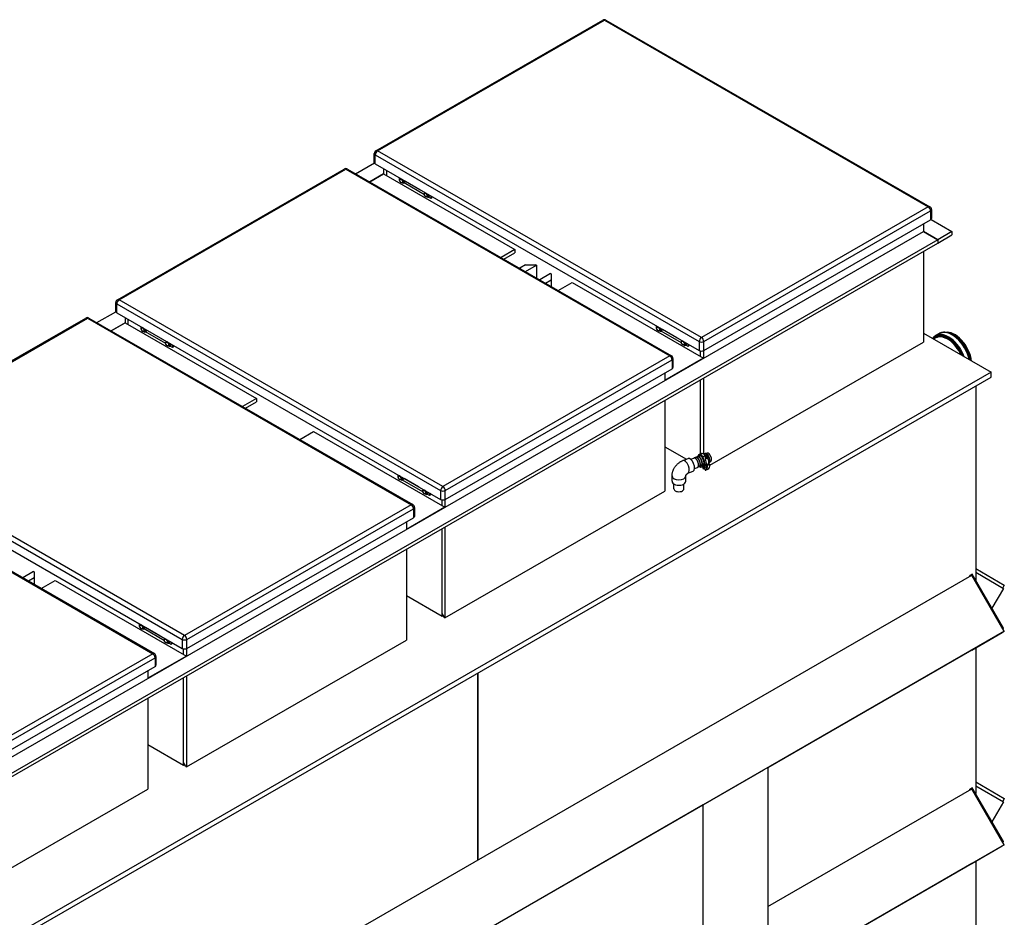
# Model space of a CAD drawing. Extents: x 31215 to 43291, y 25328 to 32655.
# Drawn here: x 41280 to 43291, y 27907 to 29739 of the extents above; entities that cross this region are included whole.
import ezdxf

# ---------------------------------------------------------------- set-up
doc = ezdxf.new("R2010")
doc.units = 0
doc.header["$LTSCALE"] = 2
doc.layers.add('VIDITELNÁ__ISO_', color=7, linetype='CONTINUOUS')

msp = doc.modelspace()

# ---------------------------------------------------------------- linework, layer by layer
at = {"layer": 'VIDITELNÁ__ISO_'}
for p, q in [((42007.912, 29471.498), (42471.102, 29738.231)), ((42011.205, 29471.174), (42474.395, 29737.908)), ((42474.395, 29737.908), (43135.929, 29356.956)), ((42477.689, 29738.231), (43139.223, 29357.28)), ((42004.605, 29447.568), (42004.605, 29465.778)), ((42006.538, 29463.091), (42668.072, 29082.139)), ((42006.538, 29444.88), (42006.538, 29463.091)), ((42672.739, 29090.222), (42011.205, 29471.174)), ((41966.046, 29424.822), (42004.664, 29447.061)), ((42006.538, 29444.88), (42668.072, 29063.928)), ((41479.968, 29167.475), (41943.158, 29434.209)), ((41483.262, 29167.152), (41946.452, 29433.885)), ((41946.452, 29433.885), (42607.986, 29052.933)), ((41949.745, 29434.209), (42611.279, 29053.257)), ((42023.504, 29424.317), (41995.214, 29408.026)), ((41995.214, 29408.026), (42023.504, 29424.317)), ((42023.504, 29435.11), (42023.504, 29424.317)), ((42023.504, 29424.317), (42291.851, 29269.786)), ((42029.337, 29431.751), (42029.337, 29420.957)), ((42029.337, 29431.751), (42029.337, 29420.957)), ((42056.139, 29411.155), (42056.139, 29416.317)), ((42056.791, 29410.78), (42056.139, 29411.155)), ((42056.791, 29409.923), (42056.791, 29413.771)), ((42059.662, 29406.35), (42056.793, 29409.917)), ((42056.839, 29413.861), (42058.622, 29414.887)), ((42059.756, 29414.128), (42056.839, 29413.861)), ((42056.839, 29413.649), (42059.64, 29413.906)), ((42056.839, 29409.911), (42056.839, 29413.649)), ((42059.64, 29406.429), (42056.839, 29409.911)), ((42059.64, 29413.906), (42062.44, 29410.424)), ((42062.44, 29406.686), (42059.64, 29406.429)), ((42062.626, 29406.593), (42059.717, 29406.327)), ((42059.756, 29414.128), (42059.848, 29414.181)), ((42062.673, 29410.502), (42059.756, 29414.128)), ((42062.44, 29410.424), (42062.44, 29406.686)), ((42062.673, 29410.502), (42064.455, 29411.528)), ((42062.673, 29406.608), (42062.673, 29410.502)), ((42062.673, 29406.608), (42064.89, 29407.884)), ((42064.89, 29407.884), (42064.89, 29411.278)), ((42065.267, 29405.792), (42066.433, 29406.463)), ((42106.96, 29381.89), (42065.36, 29405.845)), ((42068.39, 29409.262), (42068.39, 29408.846)), ((42097.558, 29392.049), (42068.39, 29408.846)), ((42097.558, 29392.465), (42097.558, 29392.049)), ((42097.558, 29392.049), (42097.92, 29392.257)), ((42106.96, 29381.032), (42106.96, 29384.881)), ((42109.831, 29377.459), (42106.962, 29381.027)), ((42107.009, 29384.971), (42108.791, 29385.997)), ((42109.926, 29385.238), (42107.009, 29384.971)), ((42107.009, 29384.758), (42109.809, 29385.015)), ((42107.009, 29381.02), (42107.009, 29384.758)), ((42109.809, 29377.538), (42107.009, 29381.02)), ((42109.809, 29385.015), (42112.609, 29381.533)), ((42109.926, 29385.238), (42110.017, 29385.291)), ((42112.842, 29381.611), (42109.926, 29385.238)), ((42112.609, 29381.533), (42112.609, 29377.795)), ((42112.842, 29381.611), (42114.624, 29382.637)), ((42112.842, 29377.717), (42112.842, 29381.611)), ((42115.059, 29378.994), (42115.059, 29382.387)), ((42112.609, 29377.795), (42109.809, 29377.538)), ((42112.796, 29377.703), (42109.886, 29377.436)), ((42112.842, 29377.717), (42115.059, 29378.994)), ((42115.436, 29376.901), (42116.603, 29377.573)), ((42120.309, 29374.202), (42115.53, 29376.955)), ((42120.309, 29379.364), (42120.309, 29374.202)), ((42121.476, 29374.874), (42120.309, 29374.202)), ((42121.476, 29378.692), (42121.476, 29374.874)), ((43135.929, 29356.956), (42672.739, 29090.222)), ((42677.406, 29082.139), (43140.596, 29348.873)), ((43140.596, 29348.873), (43140.596, 29330.662)), ((43142.529, 29351.56), (43142.529, 29333.349)), ((42677.406, 29063.928), (43140.596, 29330.662)), ((43126.06, 29322.291), (43126.06, 29306.739)), ((43141.586, 29331.391), (43184.396, 29306.739)), ((41093.04, 28136), (43126.06, 29306.739)), ((43155.228, 29289.942), (43126.06, 29306.739)), ((43126.06, 29306.739), (43155.228, 29289.942)), ((43184.396, 29306.739), (43155.228, 29289.942)), ((43155.228, 29283.197), (43184.396, 29299.994)), ((43184.396, 29306.739), (43184.396, 29299.994)), ((43155.228, 29289.942), (41122.208, 28119.203)), ((41122.208, 28112.459), (43155.228, 29283.197)), ((43155.228, 29289.942), (43155.228, 29283.197)), ((43155.228, 29289.942), (43155.228, 29283.197)), ((42291.851, 29269.786), (42263.561, 29253.495)), ((42269.417, 29250.122), (42291.851, 29263.041)), ((42291.851, 29269.786), (42291.851, 29263.041)), ((43126.06, 29266.4), (43126.06, 29080.789)), ((42313.435, 29238.518), (42301.502, 29231.646)), ((42313.169, 29224.927), (42335.603, 29237.846)), ((42313.435, 29238.518), (42334.436, 29238.518)), ((42335.603, 29237.846), (42334.436, 29238.518)), ((42335.603, 29237.846), (42335.603, 29212.008)), ((42364.771, 29221.049), (42342.337, 29208.13)), ((42364.771, 29221.049), (42365.938, 29220.377)), ((42365.938, 29220.377), (42365.938, 29208.283)), ((42354.005, 29201.412), (42365.938, 29208.283)), ((42365.938, 29208.283), (42365.938, 29194.54)), ((42380.233, 29186.307), (42408.523, 29202.599)), ((42408.523, 29202.599), (42676.87, 29048.068)), ((41476.662, 29143.545), (41476.662, 29161.756)), ((41478.595, 29159.068), (42140.128, 28778.117)), ((41478.595, 29140.858), (41478.595, 29159.068)), ((42144.795, 28786.2), (41483.262, 29167.152)), ((41438.102, 29120.8), (41476.72, 29143.039)), ((41478.595, 29140.858), (42140.128, 28759.906)), ((40952.024, 28863.453), (41415.215, 29130.186)), ((40955.318, 28863.129), (41418.508, 29129.863)), ((41418.508, 29129.863), (42080.042, 28748.911)), ((41421.802, 29130.186), (42083.336, 28749.235)), ((41495.56, 29120.294), (41467.27, 29104.003)), ((41467.27, 29104.003), (41495.56, 29120.294)), ((41495.56, 29131.088), (41495.56, 29120.294)), ((41495.56, 29120.294), (41763.907, 28965.763)), ((41501.394, 29127.728), (41501.394, 29116.935)), ((41501.394, 29127.728), (41501.394, 29116.935)), ((41528.196, 29107.133), (41528.196, 29112.294)), ((41528.848, 29106.758), (41528.196, 29107.133)), ((41528.848, 29105.9), (41528.848, 29109.749)), ((41531.719, 29102.327), (41528.849, 29105.895)), ((41528.896, 29109.839), (41530.678, 29110.865)), ((41531.813, 29110.106), (41528.896, 29109.839)), ((41528.896, 29109.626), (41531.696, 29109.883)), ((41528.896, 29105.888), (41528.896, 29109.626)), ((41531.696, 29102.406), (41528.896, 29105.888)), ((41531.696, 29109.883), (41534.496, 29106.401)), ((41534.496, 29102.663), (41531.696, 29102.406)), ((41534.683, 29102.571), (41531.773, 29102.304)), ((41531.813, 29110.106), (41531.904, 29110.159)), ((41534.73, 29106.479), (41531.813, 29110.106)), ((41534.496, 29106.401), (41534.496, 29102.663)), ((41534.73, 29106.479), (41536.512, 29107.505)), ((41534.73, 29102.585), (41534.73, 29106.479)), ((41534.73, 29102.585), (41536.946, 29103.862)), ((41536.946, 29103.862), (41536.946, 29107.255)), ((41537.323, 29101.769), (41538.49, 29102.441)), ((41579.017, 29077.867), (41537.417, 29101.823)), ((41540.446, 29105.239), (41540.446, 29104.823)), ((41569.615, 29088.026), (41540.446, 29104.823)), ((42581.166, 29108.813), (42581.166, 29113.974)), ((42581.818, 29108.437), (42581.166, 29108.813)), ((42581.818, 29107.58), (42581.818, 29111.428)), ((42584.689, 29104.007), (42581.82, 29107.574)), ((42581.866, 29111.518), (42583.648, 29112.545)), ((42584.783, 29111.786), (42581.866, 29111.518)), ((42581.866, 29111.306), (42584.666, 29111.563)), ((42581.866, 29107.568), (42581.866, 29111.306)), ((42584.666, 29104.086), (42581.866, 29107.568)), ((42584.666, 29111.563), (42587.467, 29108.081)), ((42587.467, 29104.343), (42584.666, 29104.086)), ((42587.653, 29104.251), (42584.743, 29103.984)), ((42584.783, 29111.786), (42584.875, 29111.838)), ((42587.7, 29108.159), (42584.783, 29111.786)), ((42587.467, 29108.081), (42587.467, 29104.343)), ((42587.7, 29108.159), (42589.482, 29109.185)), ((42587.7, 29104.265), (42587.7, 29108.159)), ((42587.7, 29104.265), (42589.917, 29105.541)), ((42589.917, 29105.541), (42589.917, 29108.935)), ((42590.293, 29103.449), (42591.46, 29104.121)), ((42631.987, 29079.547), (42590.387, 29103.503)), ((42593.417, 29106.919), (42593.417, 29106.503)), ((42622.585, 29089.706), (42593.417, 29106.503)), ((43126.06, 29098.93), (43264.317, 29019.313)), ((43158.15, 29098.426), (43150.858, 29094.227)), ((41569.615, 29088.443), (41569.615, 29088.026)), ((41569.615, 29088.026), (41569.976, 29088.234)), ((41579.017, 29077.01), (41579.017, 29080.858)), ((41579.065, 29080.948), (41580.847, 29081.974)), ((41581.982, 29081.215), (41579.065, 29080.948)), ((41579.065, 29080.736), (41581.865, 29080.993)), ((41579.065, 29076.998), (41579.065, 29080.736)), ((41581.865, 29080.993), (41584.665, 29077.511)), ((41581.982, 29081.215), (41582.073, 29081.268)), ((41584.899, 29077.589), (41581.982, 29081.215)), ((41584.899, 29077.589), (41586.681, 29078.615)), ((41587.116, 29074.971), (41587.116, 29078.365)), ((42622.585, 29090.122), (42622.585, 29089.706)), ((42622.585, 29089.706), (42622.947, 29089.914)), ((42631.987, 29078.689), (42631.987, 29082.538)), ((42634.858, 29075.116), (42631.989, 29078.684)), ((42632.035, 29082.628), (42633.818, 29083.654)), ((42634.952, 29082.895), (42632.035, 29082.628)), ((42632.035, 29082.416), (42634.836, 29082.672)), ((42632.035, 29078.677), (42632.035, 29082.416)), ((42634.836, 29075.196), (42632.035, 29078.677)), ((42634.836, 29082.672), (42637.636, 29079.191)), ((42634.952, 29082.895), (42635.044, 29082.948)), ((42637.869, 29079.268), (42634.952, 29082.895)), ((42637.636, 29079.191), (42637.636, 29075.452)), ((42637.869, 29079.268), (42639.651, 29080.295)), ((42637.869, 29075.374), (42637.869, 29079.268)), ((42640.086, 29076.651), (42640.086, 29080.044)), ((42668.072, 29082.139), (42668.072, 29063.928)), ((42677.406, 29063.928), (42677.406, 29082.139)), ((42690.121, 28829.749), (43126.06, 29080.789)), ((43151.27, 29089.466), (43146.882, 29086.939)), ((41581.888, 29073.437), (41579.019, 29077.004)), ((41581.865, 29073.516), (41579.065, 29076.998)), ((41584.665, 29073.773), (41581.865, 29073.516)), ((41584.852, 29073.68), (41581.942, 29073.414)), ((41584.665, 29077.511), (41584.665, 29073.773)), ((41584.899, 29073.695), (41584.899, 29077.589)), ((41584.899, 29073.695), (41587.116, 29074.971)), ((41587.492, 29072.878), (41588.659, 29073.55)), ((41592.366, 29070.18), (41587.586, 29072.932)), ((41592.366, 29075.341), (41592.366, 29070.18)), ((41593.533, 29070.852), (41592.366, 29070.18)), ((41593.533, 29074.669), (41593.533, 29070.852)), ((42637.636, 29075.452), (42634.836, 29075.196)), ((42637.822, 29075.36), (42634.913, 29075.093)), ((42637.869, 29075.374), (42640.086, 29076.651)), ((42640.463, 29074.558), (42641.629, 29075.23)), ((42645.336, 29071.86), (42640.556, 29074.612)), ((42645.336, 29077.021), (42645.336, 29071.86)), ((42646.503, 29072.532), (42645.336, 29071.86)), ((42646.503, 29076.349), (42646.503, 29072.532)), ((42671.037, 29051.427), (42671.037, 29062.944)), ((42671.037, 29051.427), (42671.037, 29062.944)), ((42676.87, 29063.652), (42676.87, 29048.068)), ((42607.986, 29052.933), (42144.795, 28786.2)), ((42149.462, 28778.117), (42612.653, 29044.85)), ((42676.87, 29048.068), (42598.116, 29002.716)), ((42612.653, 29044.85), (42612.653, 29026.639)), ((42614.586, 29047.538), (42614.586, 29029.327)), ((43264.317, 29019.313), (41199.212, 27830.098)), ((42149.462, 28759.906), (42612.653, 29026.639)), ((42598.116, 29018.268), (42598.116, 29002.716)), ((43264.317, 29009.196), (43264.317, 29019.313)), ((41199.212, 27819.981), (43264.317, 29009.196)), ((42671.037, 28852.948), (42671.037, 29004.37)), ((42671.037, 28852.948), (42671.037, 29004.37)), ((42676.87, 29007.729), (42676.87, 28852.857)), ((43232.815, 28991.055), (43232.815, 28595.027)), ((41763.907, 28965.763), (41735.617, 28949.472)), ((41741.473, 28946.1), (41763.907, 28959.019)), ((41763.907, 28965.763), (41763.907, 28959.019)), ((42598.116, 28962.378), (42598.116, 28776.767)), ((41852.29, 28882.285), (41880.58, 28898.576)), ((41880.58, 28898.576), (42148.927, 28744.045)), ((41616.852, 28482.177), (40955.318, 28863.129)), ((42598.116, 28867.47), (42641.98, 28842.21)), ((40950.651, 28855.046), (41612.185, 28474.094)), ((40950.651, 28836.835), (41612.185, 28455.883)), ((42634.634, 28839.248), (42645.447, 28843.608)), ((42650.969, 28841.832), (42657.176, 28844.334)), ((42661.719, 28845.232), (42657.613, 28844.461)), ((42665.552, 28846.777), (42661.445, 28846.007)), ((42669.384, 28848.322), (42665.278, 28847.552)), ((42668.02, 28851.731), (42672.819, 28853.666)), ((42671.875, 28849.616), (42669.111, 28849.098)), ((42675.798, 28847.116), (42678.703, 28848.867)), ((42680.882, 28852.959), (42677.582, 28852.34)), ((42678.755, 28848.893), (42683.553, 28850.828)), ((42679.915, 28848.02), (42684.714, 28849.955)), ((42684.715, 28854.504), (42680.609, 28853.734)), ((42680.776, 28846.367), (42685.574, 28848.302)), ((42680.835, 28844.334), (42680.912, 28844.381)), ((42680.858, 28842.6), (42685.656, 28844.535)), ((42680.912, 28844.381), (42685.71, 28846.315)), ((42691.78, 28836.983), (42688.288, 28834.689)), ((40890.565, 28825.84), (41552.098, 28444.888)), ((40893.858, 28826.164), (41555.392, 28445.212)), ((42645.124, 28813.233), (42655.937, 28817.593)), ((42658.682, 28822.703), (42664.889, 28825.206)), ((42668.784, 28827.711), (42665.292, 28825.417)), ((42668.782, 28826.776), (42671.037, 28825.478)), ((42672.616, 28829.256), (42669.125, 28826.962)), ((42671.037, 28825.478), (42671.037, 28828.193)), ((42671.037, 28825.478), (42672.203, 28826.149)), ((42672.984, 28827.501), (42672.203, 28826.149)), ((42675.704, 28822.79), (42672.53, 28828.287)), ((42676.449, 28830.801), (42672.957, 28828.508)), ((42675.704, 28822.79), (42676.87, 28822.118)), ((42676.374, 28827.198), (42676.404, 28827.21)), ((42679.141, 28831.597), (42676.79, 28830.053)), ((42676.87, 28827.109), (42676.87, 28822.118)), ((42676.87, 28822.118), (42678.879, 28823.275)), ((42680.277, 28820.134), (42677.605, 28826.14)), ((42679.031, 28828.277), (42681.786, 28829.388)), ((42681.04, 28819.442), (42685.838, 28821.377)), ((42682.794, 28829.049), (42683.23, 28829.225)), ((42683.313, 28831.023), (42688.111, 28832.958)), ((42683.313, 28831.023), (42685.371, 28829.331)), ((42690.169, 28831.265), (42685.371, 28829.331)), ((42690.169, 28831.265), (42688.111, 28832.958)), ((42053.223, 28804.79), (42053.223, 28809.951)), ((42053.874, 28804.415), (42053.223, 28804.79)), ((42053.874, 28803.557), (42053.874, 28807.406)), ((42056.745, 28799.984), (42053.876, 28803.552)), ((42053.923, 28807.496), (42055.705, 28808.522)), ((42056.839, 28807.763), (42053.923, 28807.496)), ((42053.923, 28807.284), (42056.723, 28807.54)), ((42053.923, 28803.545), (42053.923, 28807.284)), ((42056.723, 28800.064), (42053.923, 28803.545)), ((42056.723, 28807.54), (42059.523, 28804.059)), ((42059.523, 28800.32), (42056.723, 28800.064)), ((42059.71, 28800.228), (42056.8, 28799.961)), ((42056.839, 28807.763), (42056.931, 28807.816)), ((42059.756, 28804.136), (42056.839, 28807.763)), ((42059.523, 28804.059), (42059.523, 28800.32)), ((42059.756, 28804.136), (42061.538, 28805.163)), ((42059.756, 28800.242), (42059.756, 28804.136)), ((42059.756, 28800.242), (42061.973, 28801.519)), ((42061.973, 28801.519), (42061.973, 28804.912)), ((42062.35, 28799.426), (42063.517, 28800.098)), ((42104.044, 28775.524), (42062.444, 28799.48)), ((42065.473, 28802.897), (42065.473, 28802.48)), ((42094.641, 28785.683), (42065.473, 28802.48)), ((42612.676, 28796.983), (42612.676, 28807.774)), ((42640.726, 28796.983), (42640.726, 28807.756)), ((42094.641, 28786.1), (42094.641, 28785.683)), ((42094.641, 28785.683), (42095.003, 28785.892)), ((42104.044, 28774.667), (42104.044, 28778.515)), ((42104.092, 28778.605), (42105.874, 28779.631)), ((42107.009, 28778.873), (42104.092, 28778.605)), ((42104.092, 28778.393), (42106.892, 28778.65)), ((42104.092, 28774.655), (42104.092, 28778.393)), ((42106.892, 28778.65), (42109.692, 28775.168)), ((42107.009, 28778.873), (42107.1, 28778.925)), ((42109.926, 28775.246), (42107.009, 28778.873)), ((42109.926, 28775.246), (42111.708, 28776.272)), ((42140.128, 28778.117), (42140.128, 28759.906)), ((42148.927, 28518.096), (42598.116, 28776.767)), ((42149.462, 28759.906), (42149.462, 28778.117)), ((42616.389, 28781.47), (42616.389, 28791.509)), ((42637.014, 28781.47), (42637.014, 28791.509)), ((42106.915, 28771.094), (42104.045, 28774.661)), ((42106.892, 28771.173), (42104.092, 28774.655)), ((42109.692, 28771.43), (42106.892, 28771.173)), ((42109.879, 28771.338), (42106.969, 28771.071)), ((42109.692, 28775.168), (42109.692, 28771.43)), ((42109.926, 28771.352), (42109.926, 28775.246)), ((42109.926, 28771.352), (42112.142, 28772.628)), ((42112.142, 28772.628), (42112.142, 28776.022)), ((42112.519, 28770.536), (42113.686, 28771.208)), ((42117.393, 28767.837), (42112.613, 28770.59)), ((42117.393, 28772.998), (42117.393, 28767.837)), ((42118.559, 28768.509), (42117.393, 28767.837)), ((42118.559, 28772.326), (42118.559, 28768.509)), ((42143.093, 28747.405), (42143.093, 28758.921)), ((42143.093, 28747.405), (42143.093, 28758.921)), ((42148.927, 28759.629), (42148.927, 28744.045)), ((42080.042, 28748.911), (41616.852, 28482.177)), ((41621.519, 28474.094), (42084.709, 28740.828)), ((42148.927, 28744.045), (42070.173, 28698.694)), ((42084.709, 28740.828), (42084.709, 28722.617)), ((42086.642, 28743.515), (42086.642, 28725.304)), ((41621.519, 28455.883), (42084.709, 28722.617)), ((42070.173, 28714.246), (42070.173, 28698.694)), ((42143.093, 28521.455), (42143.093, 28700.348)), ((42143.093, 28526.851), (42143.093, 28700.348)), ((42148.927, 28703.707), (42148.927, 28518.096)), ((42070.173, 28658.355), (42070.173, 28472.744)), ((43232.815, 28618.762), (43291.273, 28584.838)), ((41215.004, 27447.314), (43225.273, 28604.951)), ((41308.884, 28613.004), (41286.45, 28600.085)), ((41298.117, 28593.367), (41310.051, 28600.238)), ((41308.884, 28613.004), (41310.051, 28612.332)), ((41310.051, 28612.332), (41310.051, 28600.238)), ((41310.051, 28600.238), (41310.051, 28586.495)), ((43225.815, 28607.152), (43221.148, 28604.465)), ((43221.148, 28602.575), (43221.148, 28604.465)), ((43221.148, 28604.465), (43221.967, 28603.047)), ((43291.273, 28490.636), (43225.273, 28604.951)), ((43289.34, 28497.124), (43225.815, 28607.152)), ((43232.815, 28611.152), (43289.34, 28578.35)), ((41324.346, 28578.262), (41352.636, 28594.554)), ((41352.636, 28594.554), (41620.983, 28440.023)), ((43289.34, 28578.35), (43265.892, 28537.737)), ((43291.273, 28584.838), (43287.982, 28579.138)), ((42070.173, 28563.447), (42143.093, 28521.455)), ((42147.76, 28518.768), (42143.093, 28526.851)), ((42143.093, 28521.455), (42144.26, 28522.127)), ((42145.04, 28523.478), (42144.26, 28522.127)), ((42147.76, 28518.768), (42148.927, 28518.096)), ((41525.279, 28500.768), (41525.279, 28505.929)), ((41525.931, 28500.392), (41525.279, 28500.768)), ((41525.931, 28499.535), (41525.931, 28503.383)), ((41528.802, 28495.962), (41525.933, 28499.529)), ((41525.979, 28503.473), (41527.761, 28504.5)), ((41528.896, 28503.741), (41525.979, 28503.473)), ((41525.979, 28503.261), (41528.779, 28503.518)), ((41525.979, 28499.523), (41525.979, 28503.261)), ((41528.779, 28496.041), (41525.979, 28499.523)), ((41528.779, 28503.518), (41531.579, 28500.036)), ((41531.579, 28496.298), (41528.779, 28496.041)), ((41531.766, 28496.206), (41528.856, 28495.939)), ((41528.896, 28503.741), (41528.987, 28503.793)), ((41531.813, 28500.114), (41528.896, 28503.741)), ((41531.579, 28500.036), (41531.579, 28496.298)), ((41531.813, 28500.114), (41533.595, 28501.14)), ((41531.813, 28496.22), (41531.813, 28500.114)), ((41531.813, 28496.22), (41534.029, 28497.496)), ((41534.029, 28497.496), (41534.029, 28500.89)), ((41534.406, 28495.404), (41535.573, 28496.076)), ((41576.1, 28471.502), (41534.5, 28495.458)), ((41537.53, 28498.874), (41537.53, 28498.458)), ((41566.698, 28481.661), (41537.53, 28498.458)), ((43289.34, 28497.124), (43287.979, 28496.34)), ((43287.982, 28496.336), (43289.34, 28497.124)), ((43291.273, 28490.636), (41281.004, 27332.999)), ((41566.698, 28482.077), (41566.698, 28481.661)), ((41566.698, 28481.661), (41567.059, 28481.869)), ((41576.148, 28474.583), (41577.93, 28475.609)), ((41579.065, 28474.85), (41576.148, 28474.583)), ((41576.148, 28474.371), (41578.948, 28474.627)), ((41578.948, 28474.627), (41581.749, 28471.146)), ((41579.065, 28474.85), (41579.157, 28474.903)), ((41581.982, 28471.223), (41579.065, 28474.85)), ((42808.248, 28212.462), (43287.148, 28488.242)), ((42808.248, 28212.462), (43287.148, 28488.242)), ((43225.273, 28452.334), (43287.148, 28488.242)), ((43287.148, 28488.242), (43291.273, 28490.636)), ((41576.1, 28470.644), (41576.1, 28474.493)), ((41578.971, 28467.071), (41576.102, 28470.639)), ((41576.148, 28470.632), (41576.148, 28474.371)), ((41578.948, 28467.151), (41576.148, 28470.632)), ((41581.749, 28467.407), (41578.948, 28467.151)), ((41581.935, 28467.315), (41579.025, 28467.048)), ((41581.749, 28471.146), (41581.749, 28467.407)), ((41581.982, 28471.223), (41583.764, 28472.25)), ((41581.982, 28467.329), (41581.982, 28471.223)), ((41581.982, 28467.329), (41584.199, 28468.606)), ((41584.199, 28468.606), (41584.199, 28471.999)), ((41584.576, 28466.513), (41585.742, 28467.185)), ((41589.449, 28463.815), (41584.669, 28466.567)), ((41589.449, 28468.976), (41589.449, 28463.815)), ((41590.616, 28464.487), (41589.449, 28463.815)), ((41590.616, 28468.304), (41590.616, 28464.487)), ((41612.185, 28474.094), (41612.185, 28455.883)), ((41615.15, 28443.382), (41615.15, 28454.899)), ((41615.15, 28443.382), (41615.15, 28454.899)), ((41620.983, 28214.073), (42070.173, 28472.744)), ((41620.983, 28455.607), (41620.983, 28440.023)), ((41621.519, 28455.883), (41621.519, 28474.094)), ((43232.815, 28456.711), (43232.815, 28159.316)), ((41552.098, 28444.888), (41088.908, 28178.155)), ((41093.575, 28170.072), (41556.765, 28436.805)), ((41620.983, 28440.023), (41542.229, 28394.671)), ((41556.765, 28436.805), (41556.765, 28418.594)), ((41558.698, 28439.493), (41558.698, 28421.282)), ((43225.273, 28452.334), (42808.248, 28212.186)), ((41093.575, 28151.861), (41556.765, 28418.594)), ((41542.229, 28410.223), (41542.229, 28394.671)), ((41615.15, 28217.433), (41615.15, 28396.325)), ((41615.15, 28222.828), (41615.15, 28396.325)), ((41620.983, 28399.684), (41620.983, 28214.073)), ((42216.013, 28023.757), (42216.013, 28405.518)), ((42216.013, 28405.518), (42216.013, 28023.757)), ((41542.229, 28354.333), (41542.229, 28168.722)), ((41542.229, 28259.425), (41615.15, 28217.433)), ((41619.816, 28214.745), (41615.15, 28222.828)), ((41615.15, 28217.433), (41616.316, 28218.104)), ((41617.097, 28219.456), (41616.316, 28218.104)), ((41619.816, 28214.745), (41620.983, 28214.073)), ((41878.951, 27677.315), (42799.998, 28207.711)), ((41878.951, 27677.315), (42799.998, 28207.711)), ((42808.248, 28212.48), (42676.248, 28136.172)), ((42808.248, 28212.48), (42808.248, 27776.769)), ((43232.815, 28183.051), (43291.273, 28149.126)), ((43232.815, 28175.441), (43289.34, 28142.638)), ((41093.04, 27910.051), (41542.229, 28168.722)), ((42808.248, 27929.091), (43225.273, 28169.239)), ((43225.815, 28171.441), (43221.148, 28168.753)), ((43221.148, 28166.864), (43221.148, 28168.753)), ((43221.148, 28168.753), (43221.967, 28167.335)), ((43291.273, 28054.924), (43225.273, 28169.239)), ((43289.34, 28061.412), (43225.815, 28171.441)), ((42676.248, 28136.172), (41878.951, 27677.039)), ((42676.248, 27853.077), (42676.248, 28136.172)), ((43289.34, 28142.638), (43265.892, 28102.025)), ((43291.273, 28149.126), (43287.982, 28143.426)), ((43291.273, 28054.924), (41281.004, 26897.287)), ((42808.248, 27776.75), (43287.148, 28052.53)), ((42808.248, 27776.75), (43287.148, 28052.53)), ((43225.273, 28016.623), (43287.148, 28052.53)), ((43287.148, 28052.53), (43291.273, 28054.924)), ((43289.34, 28061.412), (43287.979, 28060.629)), ((43287.982, 28060.624), (43289.34, 28061.412)), ((43225.273, 28016.623), (42808.248, 27776.474)), ((43232.815, 28021), (43232.815, 27723.604))]:
    msp.add_line(p, q, dxfattribs=at)
at = {"layer": 'VIDITELNÁ__ISO_', "flags": 128}
for points in [[(43220.702, 29044.429), (43220.361, 29045.955), (43219.982, 29047.488), (43219.567, 29049.027), (43219.115, 29050.569), (43218.629, 29052.113), (43218.107, 29053.658), (43217.55, 29055.202), (43216.96, 29056.743), (43216.336, 29058.28), (43215.68, 29059.812), (43214.991, 29061.337), (43214.272, 29062.853), (43213.522, 29064.359), (43212.743, 29065.853), (43211.934, 29067.333), (43211.098, 29068.799), (43210.234, 29070.249), (43209.344, 29071.681), (43208.428, 29073.093), (43207.487, 29074.485), (43206.523, 29075.855), (43205.537, 29077.202), (43204.529, 29078.523), (43203.5, 29079.819), (43202.452, 29081.087), (43201.385, 29082.326), (43200.301, 29083.535), (43199.2, 29084.712), (43198.084, 29085.857), (43196.954, 29086.968), (43195.81, 29088.044), (43194.655, 29089.085), (43193.488, 29090.088), (43192.312, 29091.053), (43191.127, 29091.98), (43189.935, 29092.866), (43188.736, 29093.71), (43187.532, 29094.513), (43186.324, 29095.273), (43185.113, 29095.989), (43183.9, 29096.66), (43182.687, 29097.287), (43181.473, 29097.867), (43180.261, 29098.401), (43179.052, 29098.887), (43177.847, 29099.325), (43176.646, 29099.715), (43175.451, 29100.055), (43174.263, 29100.344), (43173.083, 29100.584), (43171.913, 29100.772), (43170.753, 29100.909), (43169.605, 29100.995), (43168.471, 29101.028), (43167.35, 29101.008), (43166.246, 29100.935), (43165.158, 29100.808), (43164.089, 29100.627), (43163.039, 29100.393), (43162.012, 29100.105), (43161.008, 29099.764), (43160.028, 29099.371), (43159.075, 29098.925), (43158.15, 29098.426)], [(43150.858, 29094.227), (43149.942, 29093.663), (43149.058, 29093.046), (43148.208, 29092.378), (43147.393, 29091.659), (43146.613, 29090.892), (43145.871, 29090.077), (43145.167, 29089.216), (43144.503, 29088.309)], [(42612.676, 28807.774), (42612.684, 28808.44), (42612.708, 28809.102), (42612.801, 28810.414), (42612.953, 28811.709), (42613.161, 28812.986), (42613.421, 28814.246), (42613.731, 28815.487), (42614.088, 28816.708), (42614.489, 28817.91), (42614.934, 28819.093), (42615.421, 28820.255), (42615.949, 28821.397), (42616.515, 28822.518), (42617.119, 28823.617), (42617.759, 28824.694), (42618.435, 28825.748), (42619.144, 28826.778), (42619.888, 28827.784), (42620.664, 28828.765), (42621.472, 28829.72), (42622.311, 28830.648), (42623.18, 28831.548), (42624.079, 28832.419), (42625.007, 28833.26), (42625.965, 28834.069), (42626.951, 28834.846), (42627.965, 28835.589), (42629.007, 28836.297), (42630.077, 28836.969), (42631.175, 28837.602), (42632.3, 28838.194), (42633.453, 28838.743), (42634.634, 28839.248)], [(42640.726, 28807.75), (42640.727, 28807.767), (42640.733, 28807.818), (42640.747, 28807.9), (42640.77, 28808.011), (42640.804, 28808.148), (42640.851, 28808.309), (42640.911, 28808.49), (42640.985, 28808.69), (42641.073, 28808.905), (42641.176, 28809.133), (42641.294, 28809.371), (42641.427, 28809.617), (42641.572, 28809.868), (42641.731, 28810.123), (42641.903, 28810.378), (42642.085, 28810.632), (42642.277, 28810.883), (42642.478, 28811.128), (42642.686, 28811.366), (42642.899, 28811.595), (42643.116, 28811.814), (42643.335, 28812.021), (42643.554, 28812.214), (42643.77, 28812.394), (42643.982, 28812.557), (42644.187, 28812.705), (42644.382, 28812.836), (42644.565, 28812.949), (42644.734, 28813.046), (42644.885, 28813.125), (42645.016, 28813.187), (42645.124, 28813.233)]]:
    msp.add_lwpolyline(points, dxfattribs=at)
at = {"layer": 'VIDITELNÁ__ISO_'}
for centre, start, end in [((42474.395, 29732.512), 60.064008, 119.935992), ((42011.205, 29465.778), 119.935992, 180), ((41946.452, 29428.49), 60.064008, 119.935992), ((43135.929, 29351.56), 0, 60.064008), ((41483.262, 29161.756), 119.935992, 180), ((41418.508, 29124.467), 60.064008, 119.935992), ((42607.986, 29047.538), 0, 60.064008), ((42080.042, 28743.515), 0, 60.064008), ((41552.098, 28439.493), 0, 60.064008)]:
    msp.add_arc(centre, 6.6, start, end, dxfattribs=at)
for centre, major_axis, ratio, start_param, end_param in [((42474.395, 29732.512), (-3.294, 5.719), 0.57809312, 5.49972085, 6.28318531), ((42474.395, 29732.512), (3.294, 5.719), 0.57809312, 0, 0.78346445), ((42011.205, 29465.778), (-6.6, 0), 0.5758617, 0, 0.78539816), ((42011.205, 29465.778), (3.294, 5.719), 0.57809312, 0.78346445, 2.35426078), ((42011.205, 29465.778), (-3.294, 5.719), 0.57809312, 5.49972085, 6.28318531), ((42011.205, 29447.568), (-6.6, 0), 0.5758617, 0, 0.78539816), ((41946.452, 29428.49), (-3.294, 5.719), 0.57809312, 5.49972085, 6.28318531), ((41946.452, 29428.49), (3.294, 5.719), 0.57809312, 0, 0.78346445), ((42056.956, 29413.716), (0.139, -0.127), 0.69726071, 2.92285775, 4.49365408), ((42056.956, 29409.978), (-0.165, -0.058), 0.21663163, 6.20702749, 6.99242566), ((42061.973, 29411.511), (-3.294, 5.719), 0.57809312, 0.51596446, 0.79996136), ((42059.756, 29413.973), (-0.07, -0.165), 0.56614448, 3.78441373, 5.35521005), ((42059.756, 29406.496), (-0.07, -0.165), 0.56614448, 5.35521005, 6.57807803), ((42061.973, 29411.511), (3.294, -5.719), 0.57809312, 5.37793368, 7.34188459), ((42062.556, 29410.491), (-0.165, -0.058), 0.21663163, 0.70924035, 2.28003668), ((42062.556, 29406.753), (-0.139, 0.127), 0.69726071, 1.35206142, 2.92285775), ((42063.14, 29412.183), (3.294, -5.719), 0.57809312, 0, 0.80634707), ((42107.125, 29384.826), (0.139, -0.127), 0.69726071, 2.92285775, 4.49365408), ((42107.125, 29381.087), (-0.165, -0.058), 0.21663163, 6.20702749, 6.99242566), ((42112.142, 29382.62), (-3.294, 5.719), 0.57809312, 0.51596446, 0.79996136), ((42109.926, 29385.082), (-0.07, -0.165), 0.56614448, 3.78441373, 5.35521005), ((42112.142, 29382.62), (3.294, -5.719), 0.57809312, 5.37793368, 7.34188459), ((42112.726, 29381.601), (-0.165, -0.058), 0.21663163, 0.70924035, 2.28003668), ((42113.309, 29383.292), (3.294, -5.719), 0.57809312, 0, 0.80634707), ((42109.926, 29377.606), (-0.07, -0.165), 0.56614448, 5.35521005, 6.57807803), ((42112.726, 29377.862), (-0.139, 0.127), 0.69726071, 1.35206142, 2.92285775), ((43135.929, 29351.56), (3.294, 5.719), 0.57809312, 0, 0.78346445), ((43135.929, 29351.56), (3.294, -5.719), 0.57809312, 0.78733187, 2.3581282), ((43135.929, 29351.56), (6.6, 0), 0.5758617, 5.49778714, 6.28318531), ((43135.929, 29333.349), (6.6, 0), 0.5758617, 5.49778714, 6.28318531), ((41483.262, 29161.756), (-6.6, 0), 0.5758617, 0, 0.78539816), ((41483.262, 29161.756), (3.294, 5.719), 0.57809312, 0.78346445, 2.35426078), ((41483.262, 29161.756), (-3.294, 5.719), 0.57809312, 5.49972085, 6.28318531), ((41483.262, 29143.545), (-6.6, 0), 0.5758617, 0, 0.78539816), ((41418.508, 29124.467), (-3.294, 5.719), 0.57809312, 5.49972085, 6.28318531), ((41418.508, 29124.467), (3.294, 5.719), 0.57809312, 0, 0.78346445), ((41529.013, 29109.694), (0.139, -0.127), 0.69726071, 2.92285775, 4.49365408), ((41529.013, 29105.955), (-0.165, -0.058), 0.21663163, 6.20702749, 6.99242566), ((41534.029, 29107.488), (-3.294, 5.719), 0.57809312, 0.51596446, 0.79996136), ((41531.813, 29109.95), (-0.07, -0.165), 0.56614448, 3.78441373, 5.35521005), ((41531.813, 29102.474), (-0.07, -0.165), 0.56614448, 5.35521005, 6.57807803), ((41534.029, 29107.488), (3.294, -5.719), 0.57809312, 5.37793368, 7.34188459), ((41534.613, 29106.469), (-0.165, -0.058), 0.21663163, 0.70924035, 2.28003668), ((41534.613, 29102.73), (-0.139, 0.127), 0.69726071, 1.35206142, 2.92285775), ((41535.196, 29108.16), (3.294, -5.719), 0.57809312, 0, 0.80634707), ((42581.983, 29111.373), (0.139, -0.127), 0.69726071, 2.92285775, 4.49365408), ((42581.983, 29107.635), (-0.165, -0.058), 0.21663163, 6.20702749, 6.99242566), ((42587, 29109.168), (-3.294, 5.719), 0.57809312, 0.51596446, 0.79996136), ((42584.783, 29111.63), (-0.07, -0.165), 0.56614448, 3.78441373, 5.35521005), ((42584.783, 29104.153), (-0.07, -0.165), 0.56614448, 5.35521005, 6.57807803), ((42587, 29109.168), (3.294, -5.719), 0.57809312, 5.37793368, 7.34188459), ((42587.583, 29108.148), (-0.165, -0.058), 0.21663163, 0.70924035, 2.28003668), ((42587.583, 29104.41), (-0.139, 0.127), 0.69726071, 1.35206142, 2.92285775), ((42588.167, 29109.84), (3.294, -5.719), 0.57809312, 0, 0.80634707), ((43177.104, 29048.65), (-26.246, 45.577), 0.57809312, 4.43611972, 6.28318531), ((43184.396, 29052.849), (-26.246, 45.577), 0.57809312, 4.22357549, 6.28318531), ((43189.938, 29056.041), (-24.702, 42.896), 0.57809312, 4.08033646, 6.08306677), ((43187.896, 29054.865), (24.702, -42.896), 0.57809312, 0.99782507, 2.67280963), ((41579.182, 29080.803), (0.139, -0.127), 0.69726071, 2.92285775, 4.49365408), ((41584.199, 29078.598), (-3.294, 5.719), 0.57809312, 0.51596446, 0.79996136), ((41581.982, 29081.06), (-0.07, -0.165), 0.56614448, 3.78441373, 5.35521005), ((42632.152, 29082.483), (0.139, -0.127), 0.69726071, 2.92285775, 4.49365408), ((42632.152, 29078.744), (-0.165, -0.058), 0.21663163, 6.20702749, 6.99242566), ((42637.169, 29080.278), (-3.294, 5.719), 0.57809312, 0.51596446, 0.79996136), ((42634.952, 29082.739), (-0.07, -0.165), 0.56614448, 3.78441373, 5.35521005), ((42637.169, 29080.278), (3.294, -5.719), 0.57809312, 5.37793368, 7.34188459), ((42637.752, 29079.258), (-0.165, -0.058), 0.21663163, 0.70924035, 2.28003668), ((42638.336, 29080.949), (3.294, -5.719), 0.57809312, 0, 0.80634707), ((42672.739, 29084.826), (-3.294, -5.719), 0.57809312, 3.92505711, 5.49585344), ((42672.739, 29084.826), (6.6, 0), 0.5758617, 3.92699082, 5.49778714), ((42672.739, 29084.826), (-3.294, 5.719), 0.57809312, 3.92892453, 5.49972085), ((43175.937, 29047.978), (-25.423, 44.147), 0.57809312, 4.49192167, 6.50752003), ((43175.937, 29047.978), (-24.496, 42.538), 0.57809312, 4.51597289, 6.46678276), ((43175.354, 29047.642), (-24.085, 41.823), 0.57809312, 4.54814737, 6.28318531), ((43187.896, 29054.865), (-24.085, 41.823), 0.57809312, 4.14489937, 5.51595107), ((41579.182, 29077.065), (-0.165, -0.058), 0.21663163, 6.20702749, 6.99242566), ((41581.982, 29073.583), (-0.07, -0.165), 0.56614448, 5.35521005, 6.57807803), ((41584.199, 29078.598), (3.294, -5.719), 0.57809312, 5.37793368, 7.34188459), ((41584.782, 29077.578), (-0.165, -0.058), 0.21663163, 0.70924035, 2.28003668), ((41584.782, 29073.84), (-0.139, 0.127), 0.69726071, 1.35206142, 2.92285775), ((41585.365, 29079.27), (3.294, -5.719), 0.57809312, 0, 0.80634707), ((42634.952, 29075.263), (-0.07, -0.165), 0.56614448, 5.35521005, 6.57807803), ((42637.752, 29075.519), (-0.139, 0.127), 0.69726071, 1.35206142, 2.92285775), ((42672.739, 29066.616), (6.6, 0), 0.5758617, 3.92699082, 5.49778714), ((42607.986, 29047.538), (3.294, 5.719), 0.57809312, 0, 0.78346445), ((42607.986, 29047.538), (3.294, -5.719), 0.57809312, 0.78733187, 2.3581282), ((42607.986, 29047.538), (6.6, 0), 0.5758617, 5.49778714, 6.28318531), ((42607.986, 29029.327), (6.6, 0), 0.5758617, 5.49778714, 6.28318531), ((42639.879, 28826.24), (5.245, -13.007), 0.46892577, 0, 3.14159265), ((42650.692, 28830.6), (5.245, -13.007), 0.46892577, 0, 3.14159265), ((42661.032, 28834.77), (3.857, -9.564), 0.46892577, 0, 3.14159265), ((42664.865, 28836.315), (-3.857, 9.564), 0.46892577, 2.83262907, 6.59214889), ((42664.865, 28836.315), (3.548, -8.799), 0.46892577, 0.09375225, 3.0478404), ((42668.698, 28837.861), (3.857, -9.564), 0.46892577, 5.97422172, 9.73374155), ((42672.926, 28839.566), (-4.905, 12.166), 0.46892577, 5.1813248, 6.96105372), ((42668.698, 28837.861), (3.548, -8.799), 0.46892577, 0.09375225, 3.0478404), ((42672.926, 28839.566), (-4.258, 10.559), 0.46892577, 2.63626888, 6.78850908), ((42672.53, 28839.406), (-3.857, 9.564), 0.46892577, 2.83262907, 6.59214889), ((42672.53, 28839.406), (3.548, -8.799), 0.46892577, 0.09375225, 3.0478404), ((42676.363, 28840.952), (-3.857, 9.564), 0.46892577, 0.24282037, 0.30896359), ((42677.724, 28841.5), (-4.905, 12.166), 0.46892577, 5.22828025, 6.28318531), ((42680.196, 28842.497), (-3.857, 9.564), 0.46892577, 5.39071528, 5.99406056), ((42679.372, 28847.363), (-0.617, 1.53), 0.46892577, 4.96128957, 6.358378), ((42680.196, 28842.497), (-3.548, 8.799), 0.46892577, 5.46295819, 5.80363735), ((42684.028, 28844.042), (-3.857, 9.564), 0.46892577, 3.17987874, 6.59214889), ((42672.926, 28839.566), (7.936, -19.681), 0.46892577, 1.73039928, 1.81969692), ((42681.581, 28842.876), (-0.617, 1.53), 0.46892577, 0.07519269, 1.56238435), ((42680.166, 28845.839), (0.617, -1.53), 0.46892577, 0.07519269, 1.73039928), ((42672.926, 28839.566), (6.772, -16.795), 0.46892577, 0.86059085, 1.56238435), ((42684.028, 28844.042), (3.548, -8.799), 0.46892577, 0.10116414, 3.0478404), ((42684.17, 28849.298), (-0.617, 1.53), 0.46892577, 4.96128957, 6.28318531), ((42677.724, 28841.5), (-7.936, 19.681), 0.46892577, 4.87199194, 4.96128957), ((42687.861, 28845.588), (-3.548, 8.799), 0.46892577, 3.23534491, 6.18943305), ((42686.379, 28844.811), (-0.617, 1.53), 0.46892577, 0.07519269, 1.56238435), ((42684.964, 28847.773), (0.617, -1.53), 0.46892577, 0.15128216, 1.73039928), ((42677.724, 28841.5), (-6.772, 16.795), 0.46892577, 4.00218351, 4.703977), ((42672.926, 28839.566), (4.905, -12.166), 0.46892577, 5.6053169, 6.04907322), ((42676.972, 28825.758), (-0.583, 1.446), 0.46892577, 4.78758167, 6.3053687), ((42680.198, 28826.119), (-0.938, 2.326), 0.46892577, 0.23637414, 3.52683683), ((42676.363, 28840.952), (3.857, -9.564), 0.46892577, 5.97422172, 6.04036493), ((42672.926, 28839.566), (4.905, -12.166), 0.46892577, 0.23637414, 0.79369179), ((42680.684, 28820.379), (0.375, -0.931), 0.46892577, 4.78758167, 6.22292631), ((42681.861, 28831.364), (0.933, -2.315), 0.46892577, 3.93528445, 7.0768771), ((42672.926, 28839.566), (8.114, -20.123), 0.46892577, 6.28235005, 7.14377616), ((42672.926, 28839.566), (6.772, -16.795), 0.46892577, 0.25691408, 0.79369179), ((42677.724, 28841.5), (8.114, -20.123), 0.46892577, 0, 0.86059085), ((42054.039, 28807.351), (0.139, -0.127), 0.69726071, 2.92285775, 4.49365408), ((42054.039, 28803.612), (-0.165, -0.058), 0.21663163, 6.20702749, 6.99242566), ((42059.056, 28805.146), (-3.294, 5.719), 0.57809312, 0.51596446, 0.79996136), ((42056.839, 28807.607), (-0.07, -0.165), 0.56614448, 3.78441373, 5.35521005), ((42056.839, 28800.131), (-0.07, -0.165), 0.56614448, 5.35521005, 6.57807803), ((42059.056, 28805.146), (3.294, -5.719), 0.57809312, 5.37793368, 7.34188459), ((42059.64, 28804.126), (-0.165, -0.058), 0.21663163, 0.70924035, 2.28003668), ((42059.64, 28800.387), (-0.139, 0.127), 0.69726071, 1.35206142, 2.92285775), ((42060.223, 28805.818), (3.294, -5.719), 0.57809312, 0, 0.80634707), ((42626.701, 28807.774), (14.025, 0), 0.5758617, 3.14159265, 6.28083959), ((42626.701, 28796.983), (14.025, 0), 0.5758617, 3.14159265, 6.28318531), ((42104.209, 28778.46), (0.139, -0.127), 0.69726071, 2.92285775, 4.49365408), ((42109.225, 28776.255), (-3.294, 5.719), 0.57809312, 0.51596446, 0.79996136), ((42107.009, 28778.717), (-0.07, -0.165), 0.56614448, 3.78441373, 5.35521005), ((42144.795, 28780.804), (-3.294, -5.719), 0.57809312, 3.92505711, 5.49585344), ((42144.795, 28780.804), (6.6, 0), 0.5758617, 3.92699082, 5.49778714), ((42144.795, 28780.804), (-3.294, 5.719), 0.57809312, 3.92892453, 5.49972085), ((42626.701, 28781.47), (10.312, 0), 0.5758617, 3.14159265, 6.28318531), ((42104.209, 28774.722), (-0.165, -0.058), 0.21663163, 6.20702749, 6.99242566), ((42107.009, 28771.24), (-0.07, -0.165), 0.56614448, 5.35521005, 6.57807803), ((42109.225, 28776.255), (3.294, -5.719), 0.57809312, 5.37793368, 7.34188459), ((42109.809, 28775.235), (-0.165, -0.058), 0.21663163, 0.70924035, 2.28003668), ((42109.809, 28771.497), (-0.139, 0.127), 0.69726071, 1.35206142, 2.92285775), ((42110.392, 28776.927), (3.294, -5.719), 0.57809312, 0, 0.80634707), ((42144.795, 28762.593), (6.6, 0), 0.5758617, 3.92699082, 5.49778714), ((42080.042, 28743.515), (3.294, 5.719), 0.57809312, 0, 0.78346445), ((42080.042, 28743.515), (3.294, -5.719), 0.57809312, 0.78733187, 2.3581282), ((42080.042, 28743.515), (6.6, 0), 0.5758617, 5.49778714, 6.28318531), ((42080.042, 28725.304), (6.6, 0), 0.5758617, 5.49778714, 6.28318531), ((41526.096, 28503.328), (0.139, -0.127), 0.69726071, 2.92285775, 4.49365408), ((41526.096, 28499.59), (-0.165, -0.058), 0.21663163, 6.20702749, 6.99242566), ((41531.113, 28501.123), (-3.294, 5.719), 0.57809312, 0.51596446, 0.79996136), ((41528.896, 28503.585), (-0.07, -0.165), 0.56614448, 3.78441373, 5.35521005), ((41528.896, 28496.108), (-0.07, -0.165), 0.56614448, 5.35521005, 6.57807803), ((41531.113, 28501.123), (3.294, -5.719), 0.57809312, 5.37793368, 7.34188459), ((41531.696, 28500.103), (-0.165, -0.058), 0.21663163, 0.70924035, 2.28003668), ((41531.696, 28496.365), (-0.139, 0.127), 0.69726071, 1.35206142, 2.92285775), ((41532.279, 28501.795), (3.294, -5.719), 0.57809312, 0, 0.80634707), ((41576.265, 28474.438), (0.139, -0.127), 0.69726071, 2.92285775, 4.49365408), ((41581.282, 28472.233), (-3.294, 5.719), 0.57809312, 0.51596446, 0.79996136), ((41579.065, 28474.694), (-0.07, -0.165), 0.56614448, 3.78441373, 5.35521005), ((41616.852, 28476.781), (-3.294, -5.719), 0.57809312, 3.92505711, 5.49585344), ((41616.852, 28476.781), (-3.294, 5.719), 0.57809312, 3.92892453, 5.49972085), ((41576.265, 28470.699), (-0.165, -0.058), 0.21663163, 6.20702749, 6.99242566), ((41579.065, 28467.218), (-0.07, -0.165), 0.56614448, 5.35521005, 6.57807803), ((41581.282, 28472.233), (3.294, -5.719), 0.57809312, 5.37793368, 7.34188459), ((41581.865, 28471.213), (-0.165, -0.058), 0.21663163, 0.70924035, 2.28003668), ((41581.865, 28467.474), (-0.139, 0.127), 0.69726071, 1.35206142, 2.92285775), ((41582.449, 28472.904), (3.294, -5.719), 0.57809312, 0, 0.80634707), ((41616.852, 28476.781), (6.6, 0), 0.5758617, 3.92699082, 5.49778714), ((41616.852, 28458.571), (6.6, 0), 0.5758617, 3.92699082, 5.49778714), ((41552.098, 28439.493), (3.294, 5.719), 0.57809312, 0, 0.78346445), ((41552.098, 28439.493), (3.294, -5.719), 0.57809312, 0.78733187, 2.3581282), ((41552.098, 28439.493), (6.6, 0), 0.5758617, 5.49778714, 6.28318531), ((41552.098, 28421.282), (6.6, 0), 0.5758617, 5.49778714, 6.28318531)]:
    msp.add_ellipse(centre, major_axis=major_axis, ratio=ratio, start_param=start_param, end_param=end_param, dxfattribs=at)

doc.saveas('drawing.dxf')
